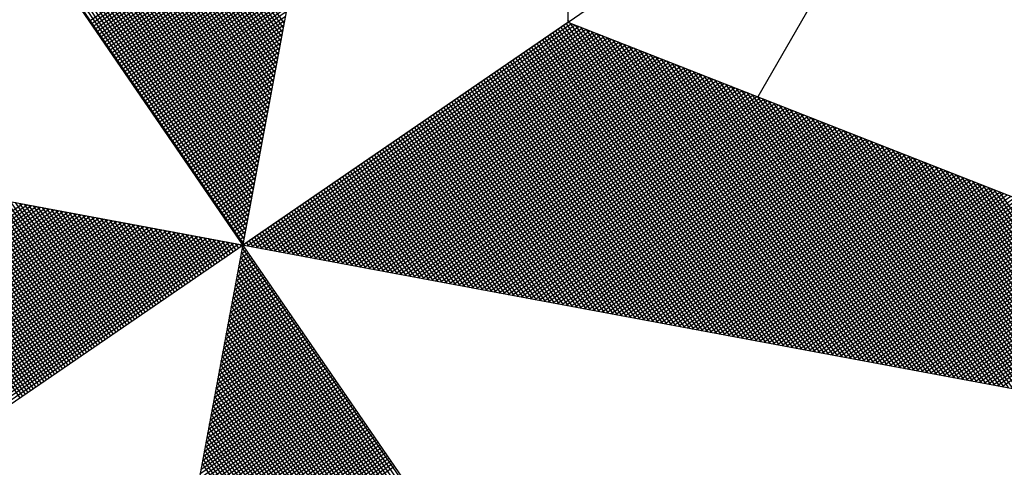
# Model space of a CAD drawing. Extents: x -41 to 63, y -95 to 52.
# Drawn here: x 35 to 39, y 21 to 23 of the extents above; entities that cross this region are included whole.
import ezdxf

# ---------------------------------------------------------------- set-up
doc = ezdxf.new("R2010")
doc.units = 0
doc.header["$LTSCALE"] = 3
doc.header["$MEASUREMENT"] = 0
doc.layers.get('0').update_dxf_attribs({"linetype": 'CONTINUOUS'})
doc.layers.add('NORTE', color=7, linetype='CONTINUOUS')

# ---------------------------------------------------------------- blocks, each defined once
blk = doc.blocks.new('*X32')
at = {"color": 0}
for p, q in [((182559.3401, 1662936.3788), (182558.4029, 1662937.316)), ((182559.3401, 1662936.3435), (182558.3972, 1662937.2864)), ((182559.3401, 1662936.3611), (182558.4, 1662937.3012)), ((182559.3401, 1662936.2904), (182558.3886, 1662937.2419)), ((182559.3401, 1662936.3081), (182558.3915, 1662937.2567)), ((182559.3401, 1662936.3258), (182558.3943, 1662937.2716)), ((182559.3401, 1662936.2551), (182558.3829, 1662937.2123)), ((182559.3401, 1662936.2727), (182558.3858, 1662937.2271)), ((182559.3401, 1662936.202), (182558.3743, 1662937.1678)), ((182559.3401, 1662936.2197), (182558.3772, 1662937.1826)), ((182559.3401, 1662936.2374), (182558.38, 1662937.1975)), ((182559.3401, 1662936.149), (182558.3657, 1662937.1234)), ((182559.3401, 1662936.1667), (182558.3686, 1662937.1382)), ((182559.3401, 1662936.1844), (182558.3715, 1662937.153)), ((182559.3401, 1662936.1136), (182558.36, 1662937.0937)), ((182559.3401, 1662936.1313), (182558.3629, 1662937.1086)), ((182559.3401, 1662936.0606), (182558.3514, 1662937.0493)), ((182559.3401, 1662936.0783), (182558.3543, 1662937.0641)), ((182559.3401, 1662936.096), (182558.3572, 1662937.0789)), ((182559.3401, 1662936.0253), (182558.3457, 1662937.0196)), ((182559.3401, 1662936.0429), (182558.3486, 1662937.0345)), ((182559.3401, 1662935.9722), (182558.3371, 1662936.9752)), ((182559.3401, 1662935.9899), (182558.34, 1662936.99)), ((182559.3401, 1662936.0076), (182558.3429, 1662937.0048)), ((182558.5977, 1662936.2476), (182559.3401, 1662936.9901)), ((182558.6065, 1662936.2388), (182559.3401, 1662936.9724)), ((182559.3401, 1662935.9369), (182558.3314, 1662936.9456)), ((182559.3401, 1662935.9546), (182558.3343, 1662936.9604)), ((182558.6154, 1662936.2299), (182559.3401, 1662936.9547)), ((182558.6242, 1662936.2211), (182559.3401, 1662936.937)), ((182559.3401, 1662935.8838), (182558.3228, 1662936.9011)), ((182559.3401, 1662935.9015), (182558.3257, 1662936.9159)), ((182559.3401, 1662935.9192), (182558.3286, 1662936.9307)), ((182558.633, 1662936.2123), (182559.3401, 1662936.9194)), ((182558.6419, 1662936.2034), (182559.3401, 1662936.9017)), ((182559.3401, 1662935.8308), (182558.3143, 1662936.8566)), ((182559.3401, 1662935.8485), (182558.3171, 1662936.8715)), ((182559.3401, 1662935.8662), (182558.32, 1662936.8863)), ((182558.6507, 1662936.1946), (182559.3401, 1662936.884)), ((182558.6595, 1662936.1858), (182559.3401, 1662936.8663)), ((182559.3401, 1662935.7955), (182558.3086, 1662936.827)), ((182559.3401, 1662935.8131), (182558.3114, 1662936.8418)), ((182558.6684, 1662936.1769), (182559.3401, 1662936.8486)), ((182558.6772, 1662936.1681), (182559.3401, 1662936.831)), ((182559.3401, 1662935.7424), (182558.3, 1662936.7825)), ((182559.3401, 1662935.7601), (182558.3028, 1662936.7974)), ((182559.3401, 1662935.7778), (182558.3057, 1662936.8122)), ((182558.6861, 1662936.1592), (182559.3401, 1662936.8133)), ((182558.6949, 1662936.1504), (182559.3401, 1662936.7956)), ((182559.3401, 1662935.7071), (182558.2943, 1662936.7529)), ((182559.3401, 1662935.7247), (182558.2971, 1662936.7677)), ((182558.7037, 1662936.1416), (182559.3401, 1662936.7779)), ((182558.7126, 1662936.1327), (182559.3401, 1662936.7603)), ((182558.7214, 1662936.1239), (182559.3401, 1662936.7426)), ((182559.3401, 1662935.654), (182558.2857, 1662936.7085)), ((182559.3401, 1662935.6717), (182558.2885, 1662936.7233)), ((182559.3401, 1662935.6894), (182558.2914, 1662936.7381)), ((182558.7303, 1662936.115), (182559.3401, 1662936.7249)), ((182558.7391, 1662936.1062), (182559.3401, 1662936.7072)), ((182559.3401, 1662935.6187), (182558.28, 1662936.6788)), ((182559.3401, 1662935.6364), (182558.2828, 1662936.6936)), ((182558.7479, 1662936.0974), (182559.3401, 1662936.6895)), ((182558.7568, 1662936.0885), (182559.3401, 1662936.6719)), ((182559.3401, 1662935.5656), (182558.2714, 1662936.6344)), ((182559.3401, 1662935.5833), (182558.2742, 1662936.6492)), ((182559.3401, 1662935.601), (182558.2771, 1662936.664)), ((182558.7656, 1662936.0797), (182559.3401, 1662936.6542)), ((182558.7744, 1662936.0709), (182559.3401, 1662936.6365)), ((182559.3401, 1662935.5303), (182558.2657, 1662936.6047)), ((182559.3401, 1662935.548), (182558.2685, 1662936.6195)), ((182558.7833, 1662936.062), (182559.3401, 1662936.6188)), ((182558.7921, 1662936.0532), (182559.3401, 1662936.6012)), ((182560.4222, 1662936.5872), (182560.4169, 1662936.5925)), ((182559.3401, 1662935.5126), (182558.2628, 1662936.5899)), ((182558.801, 1662936.0443), (182559.3401, 1662936.5835)), ((182558.8098, 1662936.0355), (182559.3401, 1662936.5658)), ((182559.3402, 1662935.5052), (182560.4187, 1662936.5837)), ((182559.3578, 1662935.5052), (182560.4335, 1662936.5808)), ((182559.3755, 1662935.5052), (182560.4483, 1662936.578)), ((182559.3932, 1662935.5052), (182560.4631, 1662936.5751)), ((182559.4109, 1662935.5052), (182560.4779, 1662936.5722)), ((182559.4286, 1662935.5052), (182560.4927, 1662936.5694)), ((182559.4462, 1662935.5052), (182560.5076, 1662936.5665)), ((182559.4639, 1662935.5052), (182560.5224, 1662936.5637)), ((182559.4816, 1662935.5052), (182560.5372, 1662936.5608)), ((182559.4993, 1662935.5052), (182560.552, 1662936.558)), ((182559.5169, 1662935.5052), (182560.5668, 1662936.5551)), ((182559.5346, 1662935.5052), (182560.5817, 1662936.5522)), ((182561.4335, 1662935.5052), (182560.3868, 1662936.5519)), ((182561.4512, 1662935.5052), (182560.3956, 1662936.5607)), ((182561.4688, 1662935.5052), (182560.4045, 1662936.5696)), ((182561.4865, 1662935.5052), (182560.4133, 1662936.5784)), ((182561.5042, 1662935.5052), (182560.4274, 1662936.582)), ((182561.5219, 1662935.5052), (182560.4493, 1662936.5778)), ((182561.5396, 1662935.5052), (182560.4712, 1662936.5735)), ((182561.5572, 1662935.5052), (182560.4931, 1662936.5693)), ((182561.5749, 1662935.5052), (182560.515, 1662936.5651)), ((182561.5926, 1662935.5052), (182560.5369, 1662936.5609)), ((182561.6103, 1662935.5052), (182560.5588, 1662936.5566)), ((182561.6279, 1662935.5052), (182560.5807, 1662936.5524)), ((182558.8186, 1662936.0267), (182559.3401, 1662936.5481)), ((182558.8275, 1662936.0178), (182559.3401, 1662936.5304)), ((182559.5523, 1662935.5052), (182560.5965, 1662936.5494)), ((182559.57, 1662935.5052), (182560.6113, 1662936.5465)), ((182559.5877, 1662935.5052), (182560.6261, 1662936.5437)), ((182559.6053, 1662935.5052), (182560.6409, 1662936.5408)), ((182559.623, 1662935.5052), (182560.6557, 1662936.5379)), ((182559.6407, 1662935.5052), (182560.6706, 1662936.5351)), ((182559.6584, 1662935.5052), (182560.6854, 1662936.5322)), ((182559.676, 1662935.5052), (182560.7002, 1662936.5294)), ((182559.6937, 1662935.5052), (182560.715, 1662936.5265)), ((182559.7114, 1662935.5052), (182560.7298, 1662936.5236)), ((182559.7291, 1662935.5052), (182560.7447, 1662936.5208)), ((182559.7467, 1662935.5052), (182560.7595, 1662936.5179)), ((182559.7644, 1662935.5052), (182560.7743, 1662936.5151)), ((182561.3628, 1662935.5052), (182560.3514, 1662936.5165)), ((182561.3805, 1662935.5052), (182560.3603, 1662936.5254)), ((182561.3981, 1662935.5052), (182560.3691, 1662936.5342)), ((182561.4158, 1662935.5052), (182560.378, 1662936.543)), ((182561.6456, 1662935.5052), (182560.6026, 1662936.5482)), ((182561.6633, 1662935.5052), (182560.6245, 1662936.544)), ((182561.681, 1662935.5052), (182560.6464, 1662936.5397)), ((182561.6987, 1662935.5052), (182560.6683, 1662936.5355)), ((182561.7163, 1662935.5052), (182560.6902, 1662936.5313)), ((182561.734, 1662935.5052), (182560.7121, 1662936.5271)), ((182561.7517, 1662935.5052), (182560.734, 1662936.5228)), ((182561.7694, 1662935.5052), (182560.756, 1662936.5186)), ((182561.787, 1662935.5052), (182560.7779, 1662936.5144)), ((182558.8363, 1662936.009), (182559.3401, 1662936.5128)), ((182558.8452, 1662936.0001), (182559.3401, 1662936.4951)), ((182558.854, 1662935.9913), (182559.3401, 1662936.4774)), ((182559.7821, 1662935.5052), (182560.7891, 1662936.5122)), ((182559.7998, 1662935.5052), (182560.8039, 1662936.5093)), ((182559.8175, 1662935.5052), (182560.8188, 1662936.5065)), ((182559.8351, 1662935.5052), (182560.8336, 1662936.5036)), ((182559.8528, 1662935.5052), (182560.8484, 1662936.5008)), ((182559.8705, 1662935.5052), (182560.8632, 1662936.4979)), ((182559.8882, 1662935.5052), (182560.878, 1662936.4951)), ((182559.9058, 1662935.5052), (182560.8928, 1662936.4922)), ((182559.9235, 1662935.5052), (182560.9077, 1662936.4893)), ((182559.9412, 1662935.5052), (182560.9225, 1662936.4865)), ((182559.9589, 1662935.5052), (182560.9373, 1662936.4836)), ((182559.9766, 1662935.5052), (182560.9521, 1662936.4808)), ((182559.9942, 1662935.5052), (182560.9669, 1662936.4779)), ((182561.2921, 1662935.5052), (182560.3161, 1662936.4812)), ((182561.3097, 1662935.5052), (182560.3249, 1662936.49)), ((182561.3274, 1662935.5052), (182560.3338, 1662936.4989)), ((182561.3451, 1662935.5052), (182560.3426, 1662936.5077)), ((182561.8047, 1662935.5052), (182560.7998, 1662936.5102)), ((182561.8224, 1662935.5052), (182560.8217, 1662936.5059)), ((182561.8401, 1662935.5052), (182560.8436, 1662936.5017)), ((182561.8578, 1662935.5052), (182560.8655, 1662936.4975)), ((182561.8754, 1662935.5052), (182560.8874, 1662936.4932)), ((182561.8931, 1662935.5052), (182560.9093, 1662936.489)), ((182561.9108, 1662935.5052), (182560.9312, 1662936.4848)), ((182561.9285, 1662935.5052), (182560.9531, 1662936.4806)), ((182561.9461, 1662935.5052), (182560.975, 1662936.4763)), ((182558.8628, 1662935.9825), (182559.3401, 1662936.4597)), ((182558.8717, 1662935.9736), (182559.3401, 1662936.4421)), ((182560.0119, 1662935.5052), (182560.9818, 1662936.475)), ((182560.0296, 1662935.5052), (182560.9966, 1662936.4722)), ((182560.0473, 1662935.5052), (182561.0114, 1662936.4693)), ((182560.0649, 1662935.5052), (182561.0262, 1662936.4665)), ((182560.0826, 1662935.5052), (182561.041, 1662936.4636)), ((182560.1003, 1662935.5052), (182561.0558, 1662936.4607)), ((182560.118, 1662935.5052), (182561.0707, 1662936.4579)), ((182560.1357, 1662935.5052), (182561.0855, 1662936.455)), ((182560.1533, 1662935.5052), (182561.1003, 1662936.4522)), ((182560.171, 1662935.5052), (182561.1151, 1662936.4493)), ((182560.1887, 1662935.5052), (182561.1299, 1662936.4464)), ((182560.2064, 1662935.5052), (182561.1448, 1662936.4436)), ((182560.224, 1662935.5052), (182561.1596, 1662936.4407)), ((182560.2417, 1662935.5052), (182561.1744, 1662936.4379)), ((182561.2214, 1662935.5052), (182560.2807, 1662936.4458)), ((182561.239, 1662935.5052), (182560.2896, 1662936.4547)), ((182561.2567, 1662935.5052), (182560.2984, 1662936.4635)), ((182561.2744, 1662935.5052), (182560.3072, 1662936.4723)), ((182561.9638, 1662935.5052), (182560.9969, 1662936.4721)), ((182561.9815, 1662935.5052), (182561.0188, 1662936.4679)), ((182561.9992, 1662935.5052), (182561.0407, 1662936.4637)), ((182562.0169, 1662935.5052), (182561.0626, 1662936.4594)), ((182562.0345, 1662935.5052), (182561.0845, 1662936.4552)), ((182562.0522, 1662935.5052), (182561.1064, 1662936.451)), ((182562.0699, 1662935.5052), (182561.1283, 1662936.4468)), ((182562.0876, 1662935.5052), (182561.1502, 1662936.4425)), ((182562.1052, 1662935.5052), (182561.1721, 1662936.4383)), ((182558.8805, 1662935.9648), (182559.3401, 1662936.4244)), ((182558.8894, 1662935.9559), (182559.3401, 1662936.4067)), ((182561.133, 1662935.5052), (182560.2365, 1662936.4016)), ((182561.1506, 1662935.5052), (182560.2454, 1662936.4105)), ((182561.1683, 1662935.5052), (182560.2542, 1662936.4193)), ((182560.2594, 1662935.5052), (182561.1892, 1662936.435)), ((182561.186, 1662935.5052), (182560.2631, 1662936.4281)), ((182561.2037, 1662935.5052), (182560.2719, 1662936.437)), ((182560.2771, 1662935.5052), (182561.204, 1662936.4321)), ((182560.2948, 1662935.5052), (182561.2189, 1662936.4293)), ((182560.3124, 1662935.5052), (182561.2337, 1662936.4264)), ((182560.3301, 1662935.5052), (182561.2485, 1662936.4236)), ((182560.3478, 1662935.5052), (182561.2633, 1662936.4207)), ((182560.3655, 1662935.5052), (182561.2781, 1662936.4179)), ((182560.3831, 1662935.5052), (182561.2929, 1662936.415)), ((182560.4008, 1662935.5052), (182561.3078, 1662936.4121)), ((182560.4185, 1662935.5052), (182561.3226, 1662936.4093)), ((182560.4362, 1662935.5052), (182561.3374, 1662936.4064)), ((182560.4539, 1662935.5052), (182561.3522, 1662936.4036)), ((182560.4715, 1662935.5052), (182561.367, 1662936.4007)), ((182562.1229, 1662935.5052), (182561.194, 1662936.4341)), ((182562.1406, 1662935.5052), (182561.2159, 1662936.4299)), ((182562.1583, 1662935.5052), (182561.2378, 1662936.4256)), ((182562.1759, 1662935.5052), (182561.2597, 1662936.4214)), ((182562.1936, 1662935.5052), (182561.2816, 1662936.4172)), ((182562.2113, 1662935.5052), (182561.3035, 1662936.4129)), ((182562.229, 1662935.5052), (182561.3255, 1662936.4087)), ((182562.2467, 1662935.5052), (182561.3474, 1662936.4045)), ((182562.2643, 1662935.5052), (182561.3693, 1662936.4003)), ((182558.8982, 1662935.9471), (182559.3401, 1662936.389)), ((182558.907, 1662935.9383), (182559.3401, 1662936.3713)), ((182561.0623, 1662935.5052), (182560.2012, 1662936.3663)), ((182561.0799, 1662935.5052), (182560.21, 1662936.3751)), ((182561.0976, 1662935.5052), (182560.2189, 1662936.3839)), ((182561.1153, 1662935.5052), (182560.2277, 1662936.3928)), ((182560.4892, 1662935.5052), (182561.3819, 1662936.3978)), ((182560.5069, 1662935.5052), (182561.3967, 1662936.395)), ((182560.5246, 1662935.5052), (182561.4115, 1662936.3921)), ((182560.5422, 1662935.5052), (182561.4263, 1662936.3893)), ((182560.5599, 1662935.5052), (182561.4411, 1662936.3864)), ((182560.5776, 1662935.5052), (182561.4559, 1662936.3835)), ((182560.5953, 1662935.5052), (182561.4708, 1662936.3807)), ((182560.613, 1662935.5052), (182561.4856, 1662936.3778)), ((182560.6306, 1662935.5052), (182561.5004, 1662936.375)), ((182560.6483, 1662935.5052), (182561.5152, 1662936.3721)), ((182560.666, 1662935.5052), (182561.53, 1662936.3692)), ((182560.6837, 1662935.5052), (182561.5449, 1662936.3664)), ((182560.7013, 1662935.5052), (182561.5597, 1662936.3635)), ((182562.282, 1662935.5052), (182561.3912, 1662936.396)), ((182562.2997, 1662935.5052), (182561.4131, 1662936.3918)), ((182562.3174, 1662935.5052), (182561.435, 1662936.3876)), ((182562.335, 1662935.5052), (182561.4569, 1662936.3834)), ((182562.3527, 1662935.5052), (182561.4788, 1662936.3791)), ((182562.3704, 1662935.5052), (182561.5007, 1662936.3749)), ((182562.3881, 1662935.5052), (182561.5226, 1662936.3707)), ((182562.4058, 1662935.5052), (182561.5445, 1662936.3665)), ((182562.4234, 1662935.5052), (182561.5664, 1662936.3622)), ((182558.9159, 1662935.9294), (182559.3401, 1662936.3537)), ((182558.9247, 1662935.9206), (182559.3401, 1662936.336)), ((182560.9915, 1662935.5052), (182560.1658, 1662936.3309)), ((182561.0092, 1662935.5052), (182560.1747, 1662936.3398)), ((182561.0269, 1662935.5052), (182560.1835, 1662936.3486)), ((182561.0446, 1662935.5052), (182560.1923, 1662936.3574)), ((182560.719, 1662935.5052), (182561.5745, 1662936.3607)), ((182560.7367, 1662935.5052), (182561.5893, 1662936.3578)), ((182560.7544, 1662935.5052), (182561.6041, 1662936.355)), ((182560.7721, 1662935.5052), (182561.619, 1662936.3521)), ((182560.7897, 1662935.5052), (182561.6338, 1662936.3492)), ((182560.8074, 1662935.5052), (182561.6486, 1662936.3464)), ((182560.8251, 1662935.5052), (182561.6634, 1662936.3435)), ((182560.8428, 1662935.5052), (182561.6782, 1662936.3407)), ((182560.8604, 1662935.5052), (182561.693, 1662936.3378)), ((182560.8781, 1662935.5052), (182561.7079, 1662936.3349)), ((182560.8958, 1662935.5052), (182561.7227, 1662936.3321)), ((182560.9135, 1662935.5052), (182561.7375, 1662936.3292)), ((182560.9312, 1662935.5052), (182561.7523, 1662936.3264)), ((182560.9488, 1662935.5052), (182561.7671, 1662936.3235)), ((182562.4411, 1662935.5052), (182561.5883, 1662936.358)), ((182562.4588, 1662935.5052), (182561.6102, 1662936.3538)), ((182562.4765, 1662935.5052), (182561.6321, 1662936.3496)), ((182562.4941, 1662935.5052), (182561.654, 1662936.3453)), ((182562.5118, 1662935.5052), (182561.6759, 1662936.3411)), ((182562.5295, 1662935.5052), (182561.6978, 1662936.3369)), ((182562.5472, 1662935.5052), (182561.7197, 1662936.3326)), ((182562.5649, 1662935.5052), (182561.7416, 1662936.3284)), ((182562.5825, 1662935.5052), (182561.7635, 1662936.3242)), ((182558.9335, 1662935.9118), (182559.3401, 1662936.3183)), ((182558.9424, 1662935.9029), (182559.3401, 1662936.3006)), ((182560.9032, 1662935.5052), (182560.1216, 1662936.2867)), ((182560.9208, 1662935.5052), (182560.1305, 1662936.2956)), ((182560.9385, 1662935.5052), (182560.1393, 1662936.3044)), ((182560.9562, 1662935.5052), (182560.1481, 1662936.3132)), ((182560.9739, 1662935.5052), (182560.157, 1662936.3221)), ((182560.9665, 1662935.5052), (182561.782, 1662936.3206)), ((182560.9842, 1662935.5052), (182561.7968, 1662936.3178)), ((182561.0019, 1662935.5052), (182561.8116, 1662936.3149)), ((182561.0195, 1662935.5052), (182561.8264, 1662936.3121)), ((182561.0372, 1662935.5052), (182561.8412, 1662936.3092)), ((182561.0549, 1662935.5052), (182561.856, 1662936.3063)), ((182561.0726, 1662935.5052), (182561.8709, 1662936.3035)), ((182561.0903, 1662935.5052), (182561.8857, 1662936.3006)), ((182561.1079, 1662935.5052), (182561.9005, 1662936.2978)), ((182561.1256, 1662935.5052), (182561.9153, 1662936.2949)), ((182561.1433, 1662935.5052), (182561.9301, 1662936.2921)), ((182561.161, 1662935.5052), (182561.945, 1662936.2892)), ((182561.1786, 1662935.5052), (182561.9598, 1662936.2863)), ((182562.6002, 1662935.5052), (182561.7854, 1662936.32)), ((182562.6179, 1662935.5052), (182561.8073, 1662936.3157)), ((182562.6356, 1662935.5052), (182561.8292, 1662936.3115)), ((182562.6532, 1662935.5052), (182561.8511, 1662936.3073)), ((182562.6709, 1662935.5052), (182561.8731, 1662936.3031)), ((182562.6886, 1662935.5052), (182561.895, 1662936.2988)), ((182562.7063, 1662935.5052), (182561.9169, 1662936.2946)), ((182562.724, 1662935.5052), (182561.9388, 1662936.2904)), ((182562.7416, 1662935.5052), (182561.9607, 1662936.2862)), ((182558.9512, 1662935.8941), (182559.3401, 1662936.283)), ((182558.9601, 1662935.8852), (182559.3401, 1662936.2653)), ((182558.9689, 1662935.8764), (182559.3401, 1662936.2476)), ((182560.8324, 1662935.5052), (182560.0863, 1662936.2514)), ((182560.8501, 1662935.5052), (182560.0951, 1662936.2602)), ((182560.8678, 1662935.5052), (182560.104, 1662936.269)), ((182560.8855, 1662935.5052), (182560.1128, 1662936.2779)), ((182561.1963, 1662935.5052), (182561.9746, 1662936.2835)), ((182561.214, 1662935.5052), (182561.9894, 1662936.2806)), ((182561.2317, 1662935.5052), (182562.0042, 1662936.2778)), ((182561.2494, 1662935.5052), (182562.0191, 1662936.2749)), ((182561.267, 1662935.5052), (182562.0339, 1662936.272)), ((182561.2847, 1662935.5052), (182562.0487, 1662936.2692)), ((182561.3024, 1662935.5052), (182562.0635, 1662936.2663)), ((182561.3201, 1662935.5052), (182562.0783, 1662936.2635)), ((182561.3377, 1662935.5052), (182562.0931, 1662936.2606)), ((182561.3554, 1662935.5052), (182562.108, 1662936.2577)), ((182561.3731, 1662935.5052), (182562.1228, 1662936.2549)), ((182561.3908, 1662935.5052), (182562.1376, 1662936.252)), ((182561.4085, 1662935.5052), (182562.1524, 1662936.2492)), ((182562.7593, 1662935.5052), (182561.9826, 1662936.2819)), ((182562.777, 1662935.5052), (182562.0045, 1662936.2777)), ((182562.7947, 1662935.5052), (182562.0264, 1662936.2735)), ((182562.8123, 1662935.5052), (182562.0483, 1662936.2693)), ((182562.83, 1662935.5052), (182562.0702, 1662936.265)), ((182562.8477, 1662935.5052), (182562.0921, 1662936.2608)), ((182562.8654, 1662935.5052), (182562.114, 1662936.2566)), ((182562.8831, 1662935.5052), (182562.1359, 1662936.2524)), ((182562.9007, 1662935.5052), (182562.1578, 1662936.2481)), ((182558.9777, 1662935.8676), (182559.3401, 1662936.2299)), ((182558.9866, 1662935.8587), (182559.3401, 1662936.2122)), ((182560.7617, 1662935.5052), (182560.0509, 1662936.216)), ((182560.7794, 1662935.5052), (182560.0598, 1662936.2248)), ((182560.7971, 1662935.5052), (182560.0686, 1662936.2337)), ((182560.8148, 1662935.5052), (182560.0774, 1662936.2425)), ((182561.4261, 1662935.5052), (182562.1672, 1662936.2463)), ((182561.4438, 1662935.5052), (182562.1821, 1662936.2434)), ((182561.4615, 1662935.5052), (182562.1969, 1662936.2406)), ((182561.4792, 1662935.5052), (182562.2117, 1662936.2377)), ((182561.4968, 1662935.5052), (182562.2265, 1662936.2349)), ((182561.5145, 1662935.5052), (182562.2413, 1662936.232)), ((182561.5322, 1662935.5052), (182562.2562, 1662936.2291)), ((182561.5499, 1662935.5052), (182562.271, 1662936.2263)), ((182561.5675, 1662935.5052), (182562.2858, 1662936.2234)), ((182561.5852, 1662935.5052), (182562.3006, 1662936.2206)), ((182561.6029, 1662935.5052), (182562.3154, 1662936.2177)), ((182561.6206, 1662935.5052), (182562.3302, 1662936.2149)), ((182561.6383, 1662935.5052), (182562.3451, 1662936.212)), ((182561.6559, 1662935.5052), (182562.3599, 1662936.2091)), ((182562.9184, 1662935.5052), (182562.1797, 1662936.2439)), ((182558.9954, 1662935.8499), (182559.3401, 1662936.1946)), ((182559.0043, 1662935.841), (182559.3401, 1662936.1769)), ((182560.6733, 1662935.5052), (182560.0067, 1662936.1718)), ((182560.691, 1662935.5052), (182560.0156, 1662936.1807)), ((182560.7087, 1662935.5052), (182560.0244, 1662936.1895)), ((182560.7264, 1662935.5052), (182560.0332, 1662936.1983)), ((182560.7441, 1662935.5052), (182560.0421, 1662936.2072)), ((182561.6736, 1662935.5052), (182562.3747, 1662936.2063)), ((182561.6913, 1662935.5052), (182562.3895, 1662936.2034)), ((182561.709, 1662935.5052), (182562.4043, 1662936.2006)), ((182561.7266, 1662935.5052), (182562.4192, 1662936.1977)), ((182561.7443, 1662935.5052), (182562.434, 1662936.1948)), ((182561.762, 1662935.5052), (182562.4488, 1662936.192)), ((182561.7797, 1662935.5052), (182562.4636, 1662936.1891)), ((182561.7974, 1662935.5052), (182562.4784, 1662936.1863)), ((182561.815, 1662935.5052), (182562.4932, 1662936.1834)), ((182561.8327, 1662935.5052), (182562.5081, 1662936.1805)), ((182561.8504, 1662935.5052), (182562.5229, 1662936.1777)), ((182561.8681, 1662935.5052), (182562.5377, 1662936.1748)), ((182561.8857, 1662935.5052), (182562.5525, 1662936.172)), ((182559.0131, 1662935.8322), (182559.3401, 1662936.1592)), ((182559.0219, 1662935.8234), (182559.3401, 1662936.1415)), ((182560.6026, 1662935.5052), (182559.9714, 1662936.1365)), ((182560.6203, 1662935.5052), (182559.9802, 1662936.1453)), ((182560.638, 1662935.5052), (182559.989, 1662936.1541)), ((182560.6557, 1662935.5052), (182559.9979, 1662936.163)), ((182561.9034, 1662935.5052), (182562.5673, 1662936.1691)), ((182561.9211, 1662935.5052), (182562.5822, 1662936.1662)), ((182561.9388, 1662935.5052), (182562.597, 1662936.1634)), ((182561.9565, 1662935.5052), (182562.6118, 1662936.1605)), ((182561.9741, 1662935.5052), (182562.6266, 1662936.1577)), ((182561.9918, 1662935.5052), (182562.6414, 1662936.1548)), ((182562.0095, 1662935.5052), (182562.6563, 1662936.152)), ((182562.0272, 1662935.5052), (182562.6711, 1662936.1491)), ((182562.0448, 1662935.5052), (182562.6859, 1662936.1462)), ((182562.0625, 1662935.5052), (182562.7007, 1662936.1434)), ((182562.0802, 1662935.5052), (182562.7155, 1662936.1405)), ((182562.0979, 1662935.5052), (182562.7303, 1662936.1377)), ((182562.1156, 1662935.5052), (182562.7452, 1662936.1348)), ((182559.0308, 1662935.8145), (182559.3401, 1662936.1239)), ((182559.0396, 1662935.8057), (182559.3401, 1662936.1062)), ((182560.5319, 1662935.5052), (182559.936, 1662936.1011)), ((182560.5496, 1662935.5052), (182559.9449, 1662936.1099)), ((182560.5673, 1662935.5052), (182559.9537, 1662936.1188)), ((182560.585, 1662935.5052), (182559.9625, 1662936.1276)), ((182562.1332, 1662935.5052), (182562.76, 1662936.1319)), ((182562.1509, 1662935.5052), (182562.7748, 1662936.1291)), ((182562.1686, 1662935.5052), (182562.7896, 1662936.1262)), ((182562.1863, 1662935.5052), (182562.8044, 1662936.1234)), ((182562.2039, 1662935.5052), (182562.8193, 1662936.1205)), ((182562.2216, 1662935.5052), (182562.8341, 1662936.1176)), ((182562.2393, 1662935.5052), (182562.8489, 1662936.1148)), ((182562.257, 1662935.5052), (182562.8637, 1662936.1119)), ((182562.2747, 1662935.5052), (182562.8785, 1662936.1091)), ((182562.2923, 1662935.5052), (182562.8933, 1662936.1062)), ((182562.31, 1662935.5052), (182562.9082, 1662936.1033)), ((182562.3277, 1662935.5052), (182562.923, 1662936.1005)), ((182559.0485, 1662935.7968), (182559.3401, 1662936.0885)), ((182559.0573, 1662935.788), (182559.3401, 1662936.0708)), ((182560.4435, 1662935.5052), (182559.8918, 1662936.0569)), ((182560.4612, 1662935.5052), (182559.9007, 1662936.0657)), ((182560.4789, 1662935.5052), (182559.9095, 1662936.0746)), ((182560.4966, 1662935.5052), (182559.9183, 1662936.0834)), ((182560.5142, 1662935.5052), (182559.9272, 1662936.0923)), ((182559.0661, 1662935.7792), (182559.3401, 1662936.0531)), ((182559.075, 1662935.7703), (182559.3401, 1662936.0355)), ((182560.3728, 1662935.5052), (182559.8565, 1662936.0216)), ((182560.3905, 1662935.5052), (182559.8653, 1662936.0304)), ((182560.4082, 1662935.5052), (182559.8741, 1662936.0392)), ((182560.4259, 1662935.5052), (182559.883, 1662936.0481)), ((182559.0838, 1662935.7615), (182559.3401, 1662936.0178)), ((182559.0926, 1662935.7527), (182559.3401, 1662936.0001)), ((182559.1015, 1662935.7438), (182559.3401, 1662935.9824)), ((182560.3021, 1662935.5052), (182559.8211, 1662935.9862)), ((182560.3198, 1662935.5052), (182559.83, 1662935.995)), ((182560.3375, 1662935.5052), (182559.8388, 1662936.0039)), ((182560.3551, 1662935.5052), (182559.8476, 1662936.0127)), ((182559.1103, 1662935.735), (182559.3401, 1662935.9648)), ((182559.1192, 1662935.7261), (182559.3401, 1662935.9471)), ((182560.2314, 1662935.5052), (182559.7858, 1662935.9508)), ((182560.2491, 1662935.5052), (182559.7946, 1662935.9597)), ((182560.2668, 1662935.5052), (182559.8034, 1662935.9685)), ((182560.2844, 1662935.5052), (182559.8123, 1662935.9774)), ((182559.128, 1662935.7173), (182559.3401, 1662935.9294)), ((182559.1368, 1662935.7085), (182559.3401, 1662935.9117)), ((182560.143, 1662935.5052), (182559.7416, 1662935.9066)), ((182560.1607, 1662935.5052), (182559.7504, 1662935.9155)), ((182560.1784, 1662935.5052), (182559.7592, 1662935.9243)), ((182560.1961, 1662935.5052), (182559.7681, 1662935.9332)), ((182560.2137, 1662935.5052), (182559.7769, 1662935.942)), ((182559.1457, 1662935.6996), (182559.3401, 1662935.894)), ((182559.1545, 1662935.6908), (182559.3401, 1662935.8764)), ((182560.0723, 1662935.5052), (182559.7062, 1662935.8713)), ((182560.09, 1662935.5052), (182559.715, 1662935.8801)), ((182560.1077, 1662935.5052), (182559.7239, 1662935.889)), ((182560.1253, 1662935.5052), (182559.7327, 1662935.8978)), ((182559.1634, 1662935.6819), (182559.3401, 1662935.8587)), ((182559.1722, 1662935.6731), (182559.3401, 1662935.841)), ((182560.0016, 1662935.5052), (182559.6709, 1662935.8359)), ((182560.0193, 1662935.5052), (182559.6797, 1662935.8448)), ((182560.037, 1662935.5052), (182559.6885, 1662935.8536)), ((182560.0546, 1662935.5052), (182559.6974, 1662935.8625)), ((182559.181, 1662935.6643), (182559.3401, 1662935.8233)), ((182559.1899, 1662935.6554), (182559.3401, 1662935.8057)), ((182559.9132, 1662935.5052), (182559.6267, 1662935.7917)), ((182559.9309, 1662935.5052), (182559.6355, 1662935.8006)), ((182559.9486, 1662935.5052), (182559.6443, 1662935.8094)), ((182559.9662, 1662935.5052), (182559.6532, 1662935.8183)), ((182559.9839, 1662935.5052), (182559.662, 1662935.8271)), ((182559.1987, 1662935.6466), (182559.3401, 1662935.788)), ((182559.2076, 1662935.6377), (182559.3401, 1662935.7703)), ((182559.2164, 1662935.6289), (182559.3401, 1662935.7526)), ((182559.8425, 1662935.5052), (182559.5913, 1662935.7564)), ((182559.8602, 1662935.5052), (182559.6001, 1662935.7652)), ((182559.8779, 1662935.5052), (182559.609, 1662935.7741)), ((182559.8955, 1662935.5052), (182559.6178, 1662935.7829)), ((182559.2252, 1662935.6201), (182559.3401, 1662935.7349)), ((182559.2341, 1662935.6112), (182559.3401, 1662935.7173)), ((182559.7718, 1662935.5052), (182559.5559, 1662935.721)), ((182559.7895, 1662935.5052), (182559.5648, 1662935.7299)), ((182559.8071, 1662935.5052), (182559.5736, 1662935.7387)), ((182559.8248, 1662935.5052), (182559.5825, 1662935.7475)), ((182559.2429, 1662935.6024), (182559.3401, 1662935.6996)), ((182559.2517, 1662935.5936), (182559.3401, 1662935.6819)), ((182559.6834, 1662935.5052), (182559.5118, 1662935.6768)), ((182559.7011, 1662935.5052), (182559.5206, 1662935.6857)), ((182559.7188, 1662935.5052), (182559.5294, 1662935.6945)), ((182559.7364, 1662935.5052), (182559.5383, 1662935.7034)), ((182559.7541, 1662935.5052), (182559.5471, 1662935.7122)), ((182559.2606, 1662935.5847), (182559.3401, 1662935.6642)), ((182559.2694, 1662935.5759), (182559.3401, 1662935.6466)), ((182559.6127, 1662935.5052), (182559.4764, 1662935.6415)), ((182559.6304, 1662935.5052), (182559.4852, 1662935.6503)), ((182559.648, 1662935.5052), (182559.4941, 1662935.6592)), ((182559.6657, 1662935.5052), (182559.5029, 1662935.668)), ((182559.2783, 1662935.567), (182559.3401, 1662935.6289)), ((182559.2871, 1662935.5582), (182559.3401, 1662935.6112)), ((182559.542, 1662935.5052), (182559.441, 1662935.6061)), ((182559.5597, 1662935.5052), (182559.4499, 1662935.615)), ((182559.5773, 1662935.5052), (182559.4587, 1662935.6238)), ((182559.595, 1662935.5052), (182559.4676, 1662935.6326)), ((182559.2959, 1662935.5494), (182559.3401, 1662935.5935)), ((182559.3048, 1662935.5405), (182559.3401, 1662935.5758)), ((182559.4536, 1662935.5052), (182559.3968, 1662935.5619)), ((182559.4713, 1662935.5052), (182559.4057, 1662935.5708)), ((182559.4889, 1662935.5052), (182559.4145, 1662935.5796)), ((182559.5066, 1662935.5052), (182559.4234, 1662935.5885)), ((182559.5243, 1662935.5052), (182559.4322, 1662935.5973)), ((182559.3136, 1662935.5317), (182559.3401, 1662935.5582)), ((182559.3225, 1662935.5228), (182559.3401, 1662935.5405)), ((182559.3829, 1662935.5052), (182559.3615, 1662935.5266)), ((182559.4006, 1662935.5052), (182559.3703, 1662935.5354)), ((182559.4182, 1662935.5052), (182559.3792, 1662935.5443)), ((182559.4359, 1662935.5052), (182559.388, 1662935.5531)), ((182557.5355, 1662934.5668), (182558.474, 1662935.5052)), ((182557.5504, 1662934.5639), (182558.4916, 1662935.5052)), ((182557.5652, 1662934.5611), (182558.5093, 1662935.5052)), ((182557.58, 1662934.5582), (182558.527, 1662935.5052)), ((182557.5948, 1662934.5553), (182558.5447, 1662935.5052)), ((182557.6096, 1662934.5525), (182558.5623, 1662935.5052)), ((182557.6245, 1662934.5496), (182558.58, 1662935.5052)), ((182557.6393, 1662934.5468), (182558.5977, 1662935.5052)), ((182557.6541, 1662934.5439), (182558.6154, 1662935.5052)), ((182557.6689, 1662934.5411), (182558.6331, 1662935.5052)), ((182557.6837, 1662934.5382), (182558.6507, 1662935.5052)), ((182557.6986, 1662934.5353), (182558.6684, 1662935.5052)), ((182557.7134, 1662934.5325), (182558.6861, 1662935.5052)), ((182557.7282, 1662934.5296), (182558.7038, 1662935.5052)), ((182557.743, 1662934.5268), (182558.7214, 1662935.5052)), ((182557.7578, 1662934.5239), (182558.7391, 1662935.5052)), ((182557.7726, 1662934.521), (182558.7568, 1662935.5052)), ((182557.7875, 1662934.5182), (182558.7745, 1662935.5052)), ((182557.8023, 1662934.5153), (182558.7922, 1662935.5052)), ((182557.8171, 1662934.5125), (182558.8098, 1662935.5052)), ((182557.8319, 1662934.5096), (182558.8275, 1662935.5052)), ((182557.8467, 1662934.5067), (182558.8452, 1662935.5052)), ((182557.8616, 1662934.5039), (182558.8629, 1662935.5052)), ((182558.6014, 1662934.7664), (182557.8626, 1662935.5052)), ((182557.8764, 1662934.501), (182558.8805, 1662935.5052)), ((182558.6102, 1662934.7753), (182557.8803, 1662935.5052)), ((182557.8912, 1662934.4982), (182558.8982, 1662935.5052)), ((182558.619, 1662934.7841), (182557.898, 1662935.5052)), ((182557.906, 1662934.4953), (182558.9159, 1662935.5052)), ((182558.6279, 1662934.793), (182557.9156, 1662935.5052)), ((182557.9208, 1662934.4924), (182558.9336, 1662935.5052)), ((182558.6367, 1662934.8018), (182557.9333, 1662935.5052)), ((182557.9356, 1662934.4896), (182558.9513, 1662935.5052)), ((182557.9505, 1662934.4867), (182558.9689, 1662935.5052)), ((182558.6455, 1662934.8106), (182557.951, 1662935.5052)), ((182557.9653, 1662934.4839), (182558.9866, 1662935.5052)), ((182558.6544, 1662934.8195), (182557.9687, 1662935.5052)), ((182557.9801, 1662934.481), (182559.0043, 1662935.5052)), ((182558.6632, 1662934.8283), (182557.9863, 1662935.5052)), ((182557.9949, 1662934.4781), (182559.022, 1662935.5052)), ((182558.6721, 1662934.8371), (182558.004, 1662935.5052)), ((182558.0097, 1662934.4753), (182559.0396, 1662935.5052)), ((182558.6809, 1662934.846), (182558.0217, 1662935.5052)), ((182558.0246, 1662934.4724), (182559.0573, 1662935.5052)), ((182558.0394, 1662934.4696), (182559.075, 1662935.5052)), ((182558.6897, 1662934.8548), (182558.0394, 1662935.5052)), ((182558.0542, 1662934.4667), (182559.0927, 1662935.5052)), ((182558.6986, 1662934.8637), (182558.0571, 1662935.5052)), ((182558.069, 1662934.4639), (182559.1104, 1662935.5052)), ((182558.7074, 1662934.8725), (182558.0747, 1662935.5052)), ((182558.0838, 1662934.461), (182559.128, 1662935.5052)), ((182558.7163, 1662934.8813), (182558.0924, 1662935.5052)), ((182558.0987, 1662934.4581), (182559.1457, 1662935.5052)), ((182558.7251, 1662934.8902), (182558.1101, 1662935.5052)), ((182558.1135, 1662934.4553), (182559.1634, 1662935.5052)), ((182558.7339, 1662934.899), (182558.1278, 1662935.5052)), ((182558.1283, 1662934.4524), (182559.1811, 1662935.5052)), ((182558.1431, 1662934.4496), (182559.1987, 1662935.5052)), ((182558.7428, 1662934.9079), (182558.1454, 1662935.5052)), ((182558.1579, 1662934.4467), (182559.2164, 1662935.5052)), ((182558.7516, 1662934.9167), (182558.1631, 1662935.5052)), ((182558.1727, 1662934.4438), (182559.2341, 1662935.5052)), ((182558.7605, 1662934.9255), (182558.1808, 1662935.5052)), ((182558.1876, 1662934.441), (182559.2518, 1662935.5052)), ((182558.7693, 1662934.9344), (182558.1985, 1662935.5052)), ((182558.2024, 1662934.4381), (182559.2695, 1662935.5052)), ((182558.7781, 1662934.9432), (182558.2162, 1662935.5052)), ((182558.2172, 1662934.4353), (182559.2871, 1662935.5052)), ((182558.232, 1662934.4324), (182559.3048, 1662935.5052)), ((182558.787, 1662934.9521), (182558.2338, 1662935.5052)), ((182558.2468, 1662934.4295), (182559.3225, 1662935.5052)), ((182558.7958, 1662934.9609), (182558.2515, 1662935.5052)), ((182558.8046, 1662934.9697), (182558.2692, 1662935.5052)), ((182558.8135, 1662934.9786), (182558.2869, 1662935.5052)), ((182558.8223, 1662934.9874), (182558.3045, 1662935.5052)), ((182558.8312, 1662934.9962), (182558.3222, 1662935.5052)), ((182558.84, 1662935.0051), (182558.3399, 1662935.5052)), ((182558.8488, 1662935.0139), (182558.3576, 1662935.5052)), ((182558.8577, 1662935.0228), (182558.3753, 1662935.5052)), ((182558.8665, 1662935.0316), (182558.3929, 1662935.5052)), ((182558.8754, 1662935.0404), (182558.4106, 1662935.5052)), ((182558.8842, 1662935.0493), (182558.4283, 1662935.5052)), ((182558.893, 1662935.0581), (182558.446, 1662935.5052)), ((182558.9019, 1662935.067), (182558.4636, 1662935.5052)), ((182558.9107, 1662935.0758), (182558.4813, 1662935.5052)), ((182558.9196, 1662935.0846), (182558.499, 1662935.5052)), ((182558.9284, 1662935.0935), (182558.5167, 1662935.5052)), ((182558.9372, 1662935.1023), (182558.5343, 1662935.5052)), ((182558.9461, 1662935.1112), (182558.552, 1662935.5052)), ((182558.9549, 1662935.12), (182558.5697, 1662935.5052)), ((182558.9637, 1662935.1288), (182558.5874, 1662935.5052)), ((182558.9726, 1662935.1377), (182558.6051, 1662935.5052)), ((182558.9814, 1662935.1465), (182558.6227, 1662935.5052)), ((182558.9903, 1662935.1553), (182558.6404, 1662935.5052)), ((182558.9991, 1662935.1642), (182558.6581, 1662935.5052)), ((182559.0079, 1662935.173), (182558.6758, 1662935.5052)), ((182559.0168, 1662935.1819), (182558.6934, 1662935.5052)), ((182559.0256, 1662935.1907), (182558.7111, 1662935.5052)), ((182559.0345, 1662935.1995), (182558.7288, 1662935.5052)), ((182559.0433, 1662935.2084), (182558.7465, 1662935.5052)), ((182559.0521, 1662935.2172), (182558.7642, 1662935.5052)), ((182559.061, 1662935.2261), (182558.7818, 1662935.5052)), ((182559.0698, 1662935.2349), (182558.7995, 1662935.5052)), ((182559.0786, 1662935.2437), (182558.8172, 1662935.5052)), ((182559.0875, 1662935.2526), (182558.8349, 1662935.5052)), ((182559.0963, 1662935.2614), (182558.8525, 1662935.5052)), ((182559.1052, 1662935.2703), (182558.8702, 1662935.5052)), ((182559.114, 1662935.2791), (182558.8879, 1662935.5052)), ((182559.1228, 1662935.2879), (182558.9056, 1662935.5052)), ((182559.1317, 1662935.2968), (182558.9233, 1662935.5052)), ((182559.1405, 1662935.3056), (182558.9409, 1662935.5052)), ((182559.1494, 1662935.3144), (182558.9586, 1662935.5052)), ((182559.1582, 1662935.3233), (182558.9763, 1662935.5052)), ((182559.167, 1662935.3321), (182558.994, 1662935.5052)), ((182559.1759, 1662935.341), (182559.0116, 1662935.5052)), ((182559.1847, 1662935.3498), (182559.0293, 1662935.5052)), ((182559.1936, 1662935.3586), (182559.047, 1662935.5052)), ((182559.2024, 1662935.3675), (182559.0647, 1662935.5052)), ((182559.2112, 1662935.3763), (182559.0824, 1662935.5052)), ((182559.2201, 1662935.3852), (182559.1, 1662935.5052)), ((182559.2289, 1662935.394), (182559.1177, 1662935.5052)), ((182559.2377, 1662935.4028), (182559.1354, 1662935.5052)), ((182559.2466, 1662935.4117), (182559.1531, 1662935.5052)), ((182559.2554, 1662935.4205), (182559.1707, 1662935.5052)), ((182559.2643, 1662935.4294), (182559.1884, 1662935.5052)), ((182559.2731, 1662935.4382), (182559.2061, 1662935.5052)), ((182559.2819, 1662935.447), (182559.2238, 1662935.5052)), ((182559.2908, 1662935.4559), (182559.2415, 1662935.5052)), ((182559.2996, 1662935.4647), (182559.2591, 1662935.5052)), ((182559.3085, 1662935.4735), (182559.2768, 1662935.5052)), ((182559.3173, 1662935.4824), (182559.2945, 1662935.5052)), ((182559.3261, 1662935.4912), (182559.3122, 1662935.5052)), ((182559.335, 1662935.5001), (182559.3298, 1662935.5052)), ((182559.3313, 1662935.514), (182559.3401, 1662935.5228)), ((182559.3401, 1662935.5051), (182559.3401, 1662935.5052)), ((182559.3401, 1662935.4875), (182559.349, 1662935.4963)), ((182560.4169, 1662934.4181), (182559.3401, 1662935.4949)), ((182559.3401, 1662935.4698), (182559.3578, 1662935.4875)), ((182559.3475, 1662935.5052), (182559.3438, 1662935.5089)), ((182559.3652, 1662935.5052), (182559.3527, 1662935.5177)), ((182559.3401, 1662935.4521), (182559.3667, 1662935.4786)), ((182560.4141, 1662934.4033), (182559.3401, 1662935.4773)), ((182559.3401, 1662935.4344), (182559.3755, 1662935.4698)), ((182559.3401, 1662935.4167), (182559.3843, 1662935.461)), ((182560.4112, 1662934.3885), (182559.3401, 1662935.4596)), ((182559.3401, 1662935.3991), (182559.3932, 1662935.4521)), ((182559.3401, 1662935.3814), (182559.402, 1662935.4433)), ((182560.4084, 1662934.3736), (182559.3401, 1662935.4419)), ((182559.3401, 1662935.3637), (182559.4108, 1662935.4345)), ((182559.3401, 1662935.346), (182559.4197, 1662935.4256)), ((182560.4055, 1662934.3588), (182559.3401, 1662935.4242)), ((182559.3401, 1662935.3284), (182559.4285, 1662935.4168)), ((182559.3401, 1662935.3107), (182559.4374, 1662935.4079)), ((182560.4027, 1662934.344), (182559.3401, 1662935.4065)), ((182559.3401, 1662935.293), (182559.4462, 1662935.3991)), ((182559.3401, 1662935.2753), (182559.455, 1662935.3903)), ((182560.3998, 1662934.3292), (182559.3401, 1662935.3889)), ((182559.3401, 1662935.2577), (182559.4639, 1662935.3814)), ((182559.3401, 1662935.24), (182559.4727, 1662935.3726)), ((182560.3969, 1662934.3144), (182559.3401, 1662935.3712)), ((182559.3401, 1662935.2223), (182559.4816, 1662935.3637)), ((182559.3401, 1662935.2046), (182559.4904, 1662935.3549)), ((182560.3941, 1662934.2995), (182559.3401, 1662935.3535)), ((182559.3401, 1662935.1869), (182559.4992, 1662935.3461)), ((182559.3401, 1662935.1693), (182559.5081, 1662935.3372)), ((182560.3912, 1662934.2847), (182559.3401, 1662935.3358)), ((182559.3401, 1662935.1516), (182559.5169, 1662935.3284)), ((182559.3401, 1662935.1339), (182559.5258, 1662935.3196)), ((182560.3884, 1662934.2699), (182559.3401, 1662935.3182)), ((182559.3401, 1662935.1162), (182559.5346, 1662935.3107)), ((182559.3401, 1662935.0986), (182559.5434, 1662935.3019)), ((182560.3855, 1662934.2551), (182559.3401, 1662935.3005)), ((182559.3401, 1662935.0809), (182559.5523, 1662935.293)), ((182559.3401, 1662935.0632), (182559.5611, 1662935.2842)), ((182560.3826, 1662934.2403), (182559.3401, 1662935.2828)), ((182559.3401, 1662935.0455), (182559.5699, 1662935.2754)), ((182559.3401, 1662935.0278), (182559.5788, 1662935.2665)), ((182560.3798, 1662934.2255), (182559.3401, 1662935.2651)), ((182559.3401, 1662935.0102), (182559.5876, 1662935.2577)), ((182559.3401, 1662934.9925), (182559.5965, 1662935.2488)), ((182560.3769, 1662934.2106), (182559.3401, 1662935.2474)), ((182559.3401, 1662934.9748), (182559.6053, 1662935.24)), ((182559.3401, 1662934.9571), (182559.6141, 1662935.2312)), ((182560.3741, 1662934.1958), (182559.3401, 1662935.2298)), ((182559.3401, 1662934.9395), (182559.623, 1662935.2223)), ((182559.3401, 1662934.9218), (182559.6318, 1662935.2135)), ((182560.3712, 1662934.181), (182559.3401, 1662935.2121)), ((182559.3401, 1662934.9041), (182559.6407, 1662935.2046)), ((182559.3401, 1662934.8864), (182559.6495, 1662935.1958)), ((182560.3683, 1662934.1662), (182559.3401, 1662935.1944)), ((182559.3401, 1662934.8687), (182559.6583, 1662935.187)), ((182559.3401, 1662934.8511), (182559.6672, 1662935.1781)), ((182560.3655, 1662934.1514), (182559.3401, 1662935.1767)), ((182559.3401, 1662934.8334), (182559.676, 1662935.1693)), ((182559.3401, 1662934.8157), (182559.6848, 1662935.1605)), ((182560.3626, 1662934.1365), (182559.3401, 1662935.1591)), ((182559.3401, 1662934.798), (182559.6937, 1662935.1516)), ((182559.3401, 1662934.7804), (182559.7025, 1662935.1428)), ((182560.3598, 1662934.1217), (182559.3401, 1662935.1414)), ((182559.3401, 1662934.7627), (182559.7114, 1662935.1339)), ((182559.3401, 1662934.745), (182559.7202, 1662935.1251)), ((182560.3569, 1662934.1069), (182559.3401, 1662935.1237)), ((182559.3401, 1662934.7273), (182559.729, 1662935.1163)), ((182559.3401, 1662934.7096), (182559.7379, 1662935.1074)), ((182560.354, 1662934.0921), (182559.3401, 1662935.106)), ((182559.3401, 1662934.692), (182559.7467, 1662935.0986)), ((182559.3401, 1662934.6743), (182559.7556, 1662935.0897)), ((182560.3512, 1662934.0773), (182559.3401, 1662935.0883)), ((182559.3401, 1662934.6566), (182559.7644, 1662935.0809)), ((182559.3401, 1662934.6389), (182559.7732, 1662935.0721)), ((182560.3483, 1662934.0624), (182559.3401, 1662935.0707)), ((182559.3401, 1662934.6213), (182559.7821, 1662935.0632)), ((182559.3401, 1662934.6036), (182559.7909, 1662935.0544)), ((182560.3455, 1662934.0476), (182559.3401, 1662935.053)), ((182559.3401, 1662934.5859), (182559.7998, 1662935.0455)), ((182559.3401, 1662934.5682), (182559.8086, 1662935.0367)), ((182560.3426, 1662934.0328), (182559.3401, 1662935.0353)), ((182559.3401, 1662934.5505), (182559.8174, 1662935.0279)), ((182559.3401, 1662934.5329), (182559.8263, 1662935.019)), ((182560.3397, 1662934.018), (182559.3401, 1662935.0176)), ((182559.3401, 1662934.5152), (182559.8351, 1662935.0102)), ((182559.3401, 1662934.4975), (182559.8439, 1662935.0014)), ((182560.3369, 1662934.0032), (182559.3401, 1662935)), ((182559.3401, 1662934.4798), (182559.8528, 1662934.9925)), ((182559.3401, 1662934.4622), (182559.8616, 1662934.9837)), ((182560.334, 1662933.9884), (182559.3401, 1662934.9823)), ((182559.3401, 1662934.4445), (182559.8705, 1662934.9748)), ((182559.3401, 1662934.4268), (182559.8793, 1662934.966)), ((182560.3312, 1662933.9735), (182559.3401, 1662934.9646)), ((182559.3401, 1662934.4091), (182559.8881, 1662934.9572)), ((182559.3401, 1662934.3914), (182559.897, 1662934.9483)), ((182560.3283, 1662933.9587), (182559.3401, 1662934.9469)), ((182559.3401, 1662934.3738), (182559.9058, 1662934.9395)), ((182559.3401, 1662934.3561), (182559.9147, 1662934.9306)), ((182560.3255, 1662933.9439), (182559.3401, 1662934.9292)), ((182559.3401, 1662934.3384), (182559.9235, 1662934.9218)), ((182559.3401, 1662934.3207), (182559.9323, 1662934.913)), ((182560.3226, 1662933.9291), (182559.3401, 1662934.9116)), ((182559.3401, 1662934.3031), (182559.9412, 1662934.9041)), ((182559.3401, 1662934.2854), (182559.95, 1662934.8953)), ((182560.3197, 1662933.9143), (182559.3401, 1662934.8939)), ((182559.3401, 1662934.2677), (182559.9589, 1662934.8864)), ((182559.3401, 1662934.25), (182559.9677, 1662934.8776)), ((182560.3169, 1662933.8994), (182559.3401, 1662934.8762)), ((182559.3401, 1662934.2323), (182559.9765, 1662934.8688)), ((182559.3401, 1662934.2147), (182559.9854, 1662934.8599)), ((182560.314, 1662933.8846), (182559.3401, 1662934.8585)), ((182559.3401, 1662934.197), (182559.9942, 1662934.8511)), ((182559.3401, 1662934.1793), (182560.003, 1662934.8423)), ((182560.3112, 1662933.8698), (182559.3401, 1662934.8409)), ((182559.3401, 1662934.1616), (182560.0119, 1662934.8334)), ((182559.3401, 1662934.144), (182560.0207, 1662934.8246)), ((182560.3083, 1662933.855), (182559.3401, 1662934.8232)), ((182559.3401, 1662934.1263), (182560.0296, 1662934.8157)), ((182559.3401, 1662934.1086), (182560.0384, 1662934.8069)), ((182560.3054, 1662933.8402), (182559.3401, 1662934.8055)), ((182559.3401, 1662934.0909), (182560.0472, 1662934.7981)), ((182559.3401, 1662934.0732), (182560.0561, 1662934.7892)), ((182560.3026, 1662933.8254), (182559.3401, 1662934.7878)), ((182559.3401, 1662934.0556), (182560.0649, 1662934.7804)), ((182559.3401, 1662934.0379), (182560.0738, 1662934.7715)), ((182560.2997, 1662933.8105), (182559.3401, 1662934.7701)), ((182560.2969, 1662933.7957), (182559.3401, 1662934.7525)), ((182560.294, 1662933.7809), (182559.3401, 1662934.7348)), ((182560.2911, 1662933.7661), (182559.3401, 1662934.7171)), ((182560.2883, 1662933.7513), (182559.3401, 1662934.6994)), ((182560.2854, 1662933.7364), (182559.3401, 1662934.6818)), ((182560.2826, 1662933.7216), (182559.3401, 1662934.6641)), ((182560.2797, 1662933.7068), (182559.3401, 1662934.6464))]:
    blk.add_line(p, q, dxfattribs=at)
blk = doc.blocks.new('NORTEGEO')
at = {"layer": 'NORTE', "color": 7}
for p, q in [((0, 6.6682), (0, -6.6682)), ((0, 6.6682), (1.0785, 1.0785)), ((-2.3576, -2.3576), (2.3576, 2.3576)), ((-2.3576, 2.3576), (2.3576, -2.3576)), ((2.3576, 2.3576), (1.8532, 0.929)), ((1.0785, 1.0785), (6.6682, 0)), ((-6.6682, 0), (6.6682, 0))]:
    blk.add_line(p, q, dxfattribs=at)
at = {"layer": 'NORTE'}
blk.add_blockref('*X32', (-182559.3401, -1662935.5052), dxfattribs=at)

msp = doc.modelspace()

# ---------------------------------------------------------------- block references
at = {"layer": 'NORTE', "ltscale": 0.75, "xscale": 0.8950189864262971, "yscale": 0.8950189864262938, "zscale": 0.8950189864772569, "rotation": 349.441092863912}
msp.add_blockref('NORTEGEO', (36.1491, 21.7231), dxfattribs=at)

doc.saveas('drawing.dxf')
